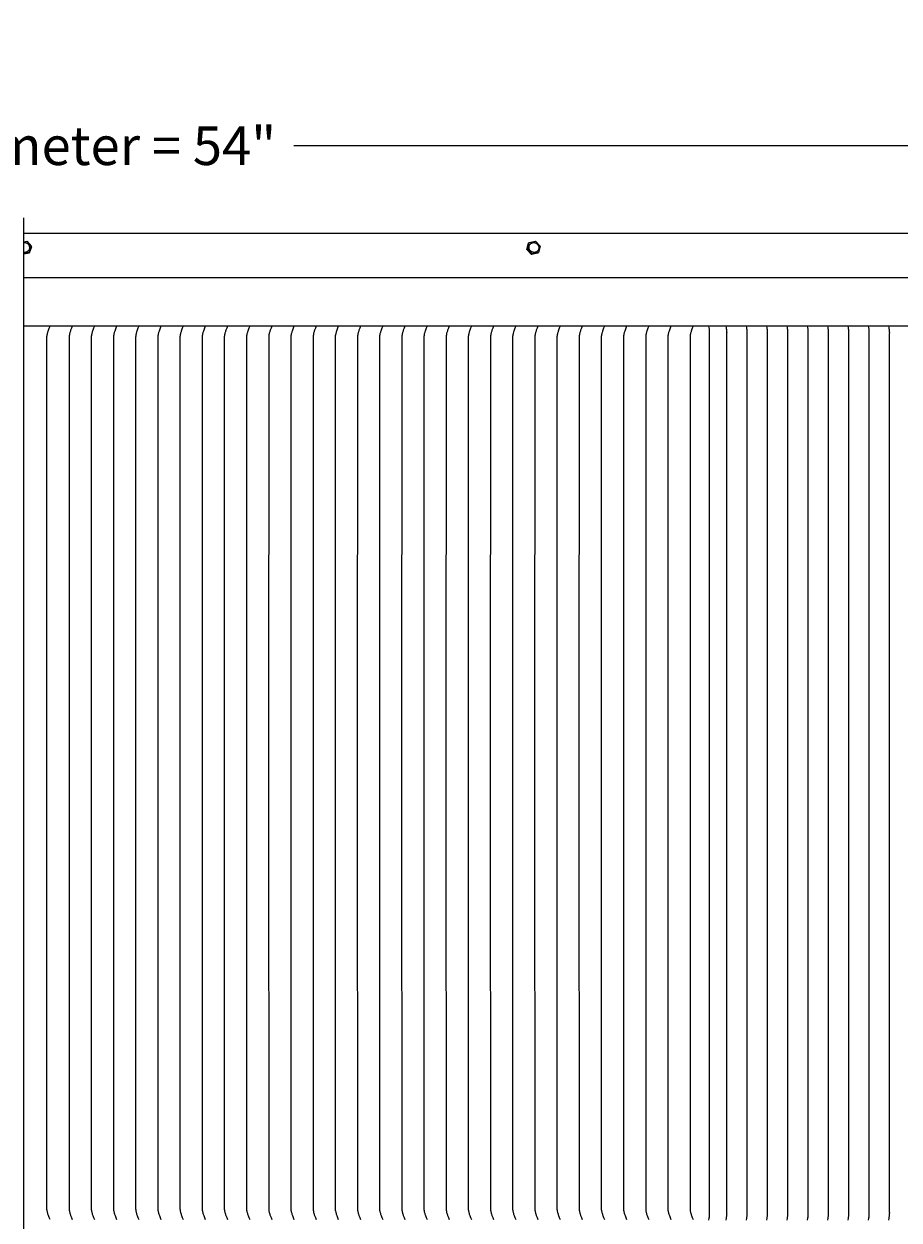
# Model space of a CAD drawing. Units: inches. Extents: x -26 to 159, y -6 to 29.
# Drawn here: x 10 to 24, y 10 to 29 of the extents above; entities that cross this region are included whole.
import ezdxf

# ---------------------------------------------------------------- set-up
doc = ezdxf.new("R2010")
doc.units = ezdxf.units.IN
doc.header["$MEASUREMENT"] = 0
doc.layers.add('Aura Vent', color=250, linetype='Continuous')
doc.layers.add('Dimension (ANSI)', color=5, linetype='Continuous')
doc.styles.add('Arial', font='arial.ttf')
doc.dimstyles.new('Dimensions', dxfattribs={"dimtxt": 0.15625, "dimasz": 0.125, "dimexe": 0.0625, "dimexo": 0.125, "dimgap": 0.09, "dimtad": 0, "dimtih": 1, "dimtoh": 1, "dimzin": 0, "dimdsep": 46, "dimlunit": 5, "dimtxsty": 'Arial', "dimcen": 0, "dimadec": 0, "dimazin": 0, "dimtfac": 1, "dimtofl": 0, "dimtmove": 0, "dimatfit": 3, "dimfxl": 1, "dimfrac": 2, "dimtolj": 1, "dimtzin": 0, "dimarcsym": 0})

# ---------------------------------------------------------------- blocks, each defined once
blk = doc.blocks.new('*D15')
at = {"layer": 'Defpoints', "color": 0, "transparency": 16777216}
for p in [(36.662, 27.486), (-17.414, 25.28), (36.662, 25.293)]:
    blk.add_point(p, dxfattribs=at)
at = {"layer": 'Dimension (ANSI)', "color": 0, "lineweight": -2, "transparency": 16777216}
for p, q in [((-17.414, 25.78), (-17.414, 27.736)), ((36.662, 25.793), (36.662, 27.736)), ((-16.914, 27.486), (5.246, 27.486)), ((36.162, 27.486), (14.003, 27.486))]:
    blk.add_line(p, q, dxfattribs=at)
at = {"layer": 'Dimension (ANSI)', "color": 0, "transparency": 16777216}
for points in [[(-16.914, 27.569), (-16.914, 27.402), (-17.414, 27.486)], [(36.162, 27.569), (36.162, 27.402), (36.662, 27.486)]]:
    blk.add_solid(points, dxfattribs=at)
at = {"layer": 'Dimension (ANSI)', "color": 0, "transparency": 16777216, "insert": (9.624, 27.486), "char_height": 0.625, "attachment_point": 5, "style": 'Arial'}
blk.add_mtext('\\A1;Head Diameter = 54"', dxfattribs=at)

msp = doc.modelspace()

# ---------------------------------------------------------------- linework, layer by layer
at = {"layer": 'Aura Vent', "color": 5}
msp.add_lwpolyline([(9.629, -0.21), (9.629, 26.317)], dxfattribs=at)
at = {"layer": 'Aura Vent'}
for points in [[(9.629, 26.067), (33.631, 26.067)], [(9.629, 25.93), (9.675, 25.939)], [(9.629, 25.916), (9.629, 25.916), (9.63, 25.916), (9.632, 25.916), (9.633, 25.916), (9.635, 25.916), (9.636, 25.916), (9.638, 25.917), (9.639, 25.917), (9.641, 25.917), (9.642, 25.917), (9.644, 25.916), (9.646, 25.916), (9.647, 25.916), (9.649, 25.916), (9.65, 25.916), (9.652, 25.916), (9.653, 25.915), (9.655, 25.915), (9.656, 25.915), (9.658, 25.915), (9.66, 25.914), (9.661, 25.914), (9.663, 25.913), (9.664, 25.913), (9.666, 25.912), (9.667, 25.912), (9.669, 25.911), (9.67, 25.911), (9.672, 25.91), (9.673, 25.91), (9.674, 25.909), (9.676, 25.908), (9.677, 25.908), (9.679, 25.907), (9.68, 25.906), (9.681, 25.905), (9.683, 25.905), (9.684, 25.904), (9.685, 25.903), (9.687, 25.902), (9.688, 25.901), (9.689, 25.9), (9.69, 25.899), (9.692, 25.898), (9.693, 25.897), (9.694, 25.896), (9.695, 25.895), (9.696, 25.894), (9.697, 25.893), (9.698, 25.892), (9.699, 25.891), (9.7, 25.89), (9.701, 25.889), (9.702, 25.888), (9.703, 25.887)], [(9.72, 25.847), (9.72, 25.845), (9.72, 25.844), (9.721, 25.842), (9.721, 25.84), (9.721, 25.839), (9.721, 25.837), (9.721, 25.835), (9.721, 25.834), (9.72, 25.832), (9.72, 25.83), (9.72, 25.828), (9.72, 25.827), (9.72, 25.825), (9.719, 25.823), (9.719, 25.822), (9.719, 25.82), (9.718, 25.818), (9.718, 25.816), (9.717, 25.815), (9.717, 25.813), (9.716, 25.811), (9.716, 25.809), (9.715, 25.808), (9.714, 25.806), (9.714, 25.804), (9.713, 25.803), (9.712, 25.801), (9.711, 25.799), (9.71, 25.798), (9.709, 25.796), (9.709, 25.795), (9.708, 25.793), (9.707, 25.792), (9.705, 25.79), (9.704, 25.789), (9.703, 25.787), (9.702, 25.786), (9.701, 25.784), (9.7, 25.783), (9.699, 25.782), (9.697, 25.78), (9.696, 25.779), (9.695, 25.778), (9.693, 25.776), (9.692, 25.775), (9.691, 25.774), (9.689, 25.773), (9.688, 25.772), (9.686, 25.771), (9.685, 25.77), (9.683, 25.769), (9.682, 25.768), (9.68, 25.767), (9.679, 25.766), (9.677, 25.765), (9.676, 25.765), (9.674, 25.764), (9.673, 25.763), (9.671, 25.762), (9.67, 25.762), (9.668, 25.761), (9.667, 25.761), (9.665, 25.76), (9.662, 25.759), (9.66, 25.758), (9.658, 25.758), (9.656, 25.757), (9.654, 25.757), (9.652, 25.757), (9.65, 25.756), (9.648, 25.756), (9.646, 25.756), (9.644, 25.756), (9.642, 25.755), (9.64, 25.755), (9.638, 25.755), (9.636, 25.755), (9.634, 25.755), (9.632, 25.755), (9.63, 25.756), (9.629, 25.756)], [(9.675, 25.939), (9.747, 25.858)], [(9.711, 25.875), (9.71, 25.876), (9.709, 25.878), (9.708, 25.88), (9.707, 25.881), (9.706, 25.883), (9.705, 25.884), (9.704, 25.885), (9.703, 25.887)], [(9.711, 25.875), (9.712, 25.873), (9.713, 25.872), (9.714, 25.87), (9.714, 25.868), (9.715, 25.867), (9.716, 25.865), (9.716, 25.863), (9.717, 25.861), (9.717, 25.86)], [(9.747, 25.858), (9.711, 25.755)], [(9.751, 25.849), (9.715, 25.746)], [(9.72, 25.847), (9.72, 25.849), (9.72, 25.85), (9.719, 25.852), (9.719, 25.854), (9.719, 25.855), (9.718, 25.857), (9.718, 25.859), (9.717, 25.86)], [(9.747, 25.858), (9.751, 25.849)], [(17.779, 25.804), (17.807, 25.907)], [(17.793, 25.814), (17.779, 25.804)], [(17.855, 25.723), (17.779, 25.804)], [(17.793, 25.814), (17.82, 25.917)], [(17.868, 25.733), (17.793, 25.813)], [(17.82, 25.917), (17.807, 25.907)], [(17.82, 25.917), (17.923, 25.939)], [(17.923, 25.939), (17.998, 25.858)], [(17.998, 25.858), (17.971, 25.755)], [(9.711, 25.755), (9.629, 25.738)], [(9.715, 25.746), (9.629, 25.728)], [(9.711, 25.755), (9.715, 25.746)], [(17.957, 25.746), (17.855, 25.723)], [(17.868, 25.733), (17.855, 25.723)], [(17.971, 25.755), (17.868, 25.733)], [(17.971, 25.755), (17.958, 25.746)], [(9.629, 25.348), (36.469, 25.348)], [(9.629, 24.567), (36.598, 24.567)], [(10.053, 10.075), (10.039, 10.107), (10.027, 10.14), (10.022, 10.152), (10.018, 10.164), (10.015, 10.177), (10.011, 10.189), (10.009, 10.201), (10.006, 10.212), (10.003, 10.229), (10.002, 10.234), (10.002, 10.238), (10.002, 10.239), (10.002, 10.24), (10.002, 10.24), (10.002, 17.317), (10.002, 24.394), (10.002, 24.395), (10.002, 24.396), (10.002, 24.397), (10.002, 24.4), (10.003, 24.406), (10.006, 24.423), (10.009, 24.434), (10.011, 24.446), (10.015, 24.458), (10.018, 24.47), (10.022, 24.482), (10.027, 24.495), (10.039, 24.528), (10.053, 24.56)], [(10.412, 24.56), (10.399, 24.528), (10.386, 24.495), (10.382, 24.482), (10.378, 24.47), (10.374, 24.458), (10.371, 24.446), (10.368, 24.434), (10.366, 24.423), (10.363, 24.406), (10.362, 24.4), (10.361, 24.397), (10.361, 24.396), (10.361, 24.395), (10.361, 24.394), (10.361, 17.317), (10.361, 10.24), (10.361, 10.24), (10.361, 10.239), (10.361, 10.238), (10.362, 10.234), (10.363, 10.229), (10.366, 10.212), (10.368, 10.201), (10.371, 10.189), (10.374, 10.177), (10.378, 10.164), (10.382, 10.152), (10.386, 10.14), (10.399, 10.107), (10.412, 10.075)], [(10.771, 24.56), (10.758, 24.528), (10.746, 24.495), (10.741, 24.482), (10.737, 24.47), (10.734, 24.458), (10.73, 24.446), (10.728, 24.434), (10.725, 24.423), (10.722, 24.406), (10.721, 24.4), (10.721, 24.397), (10.721, 24.396), (10.721, 24.395), (10.721, 24.394), (10.721, 17.317), (10.721, 10.24), (10.721, 10.24), (10.721, 10.239), (10.721, 10.238), (10.721, 10.234), (10.722, 10.229), (10.725, 10.212), (10.728, 10.201), (10.73, 10.189), (10.734, 10.177), (10.737, 10.164), (10.741, 10.152), (10.746, 10.14), (10.758, 10.107), (10.771, 10.075)], [(11.131, 24.56), (11.118, 24.528), (11.105, 24.495), (11.101, 24.482), (11.097, 24.47), (11.093, 24.458), (11.09, 24.446), (11.087, 24.434), (11.085, 24.423), (11.082, 24.406), (11.081, 24.4), (11.08, 24.397), (11.08, 24.396), (11.08, 24.395), (11.08, 24.394), (11.08, 17.317), (11.08, 10.24), (11.08, 10.24), (11.08, 10.239), (11.08, 10.238), (11.081, 10.234), (11.082, 10.229), (11.085, 10.212), (11.087, 10.201), (11.09, 10.189), (11.093, 10.177), (11.097, 10.164), (11.101, 10.152), (11.105, 10.14), (11.118, 10.107), (11.131, 10.075)], [(11.49, 24.56), (11.477, 24.528), (11.464, 24.495), (11.46, 24.482), (11.456, 24.47), (11.453, 24.458), (11.449, 24.446), (11.447, 24.434), (11.444, 24.423), (11.441, 24.406), (11.44, 24.4), (11.44, 24.397), (11.44, 24.396), (11.439, 24.395), (11.439, 24.394), (11.437, 17.317), (11.439, 10.24), (11.439, 10.24), (11.44, 10.239), (11.44, 10.238), (11.44, 10.234), (11.441, 10.229), (11.444, 10.212), (11.447, 10.201), (11.449, 10.189), (11.453, 10.177), (11.456, 10.164), (11.46, 10.152), (11.464, 10.14), (11.477, 10.107), (11.49, 10.075)], [(11.85, 24.56), (11.836, 24.528), (11.824, 24.495), (11.82, 24.482), (11.816, 24.47), (11.812, 24.458), (11.809, 24.446), (11.806, 24.434), (11.804, 24.423), (11.8, 24.406), (11.8, 24.4), (11.799, 24.397), (11.799, 24.396), (11.799, 24.395), (11.799, 24.394), (11.797, 17.317), (11.799, 10.24), (11.799, 10.24), (11.799, 10.239), (11.799, 10.238), (11.8, 10.234), (11.8, 10.229), (11.804, 10.212), (11.806, 10.201), (11.809, 10.189), (11.812, 10.177), (11.816, 10.164), (11.82, 10.152), (11.824, 10.14), (11.836, 10.107), (11.85, 10.075)], [(12.209, 24.56), (12.196, 24.528), (12.183, 24.495), (12.179, 24.482), (12.175, 24.47), (12.171, 24.458), (12.168, 24.446), (12.165, 24.434), (12.163, 24.423), (12.16, 24.406), (12.159, 24.4), (12.159, 24.397), (12.158, 24.396), (12.158, 24.395), (12.158, 24.394), (12.156, 17.317), (12.158, 10.24), (12.158, 10.24), (12.158, 10.239), (12.159, 10.238), (12.159, 10.234), (12.16, 10.229), (12.163, 10.212), (12.165, 10.201), (12.168, 10.189), (12.171, 10.177), (12.175, 10.164), (12.179, 10.152), (12.183, 10.14), (12.196, 10.107), (12.209, 10.075)], [(12.569, 24.56), (12.555, 24.528), (12.543, 24.495), (12.539, 24.482), (12.535, 24.47), (12.531, 24.458), (12.528, 24.446), (12.525, 24.434), (12.523, 24.423), (12.519, 24.406), (12.518, 24.4), (12.518, 24.397), (12.518, 24.396), (12.518, 24.395), (12.518, 24.394), (12.516, 17.317), (12.518, 10.24), (12.518, 10.24), (12.518, 10.239), (12.518, 10.238), (12.518, 10.234), (12.519, 10.229), (12.523, 10.212), (12.525, 10.201), (12.528, 10.189), (12.531, 10.177), (12.535, 10.164), (12.539, 10.152), (12.543, 10.14), (12.555, 10.107), (12.569, 10.075)], [(12.928, 24.56), (12.915, 24.528), (12.902, 24.495), (12.898, 24.482), (12.894, 24.47), (12.89, 24.458), (12.887, 24.446), (12.884, 24.434), (12.882, 24.423), (12.879, 24.406), (12.878, 24.4), (12.877, 24.397), (12.877, 24.396), (12.877, 24.395), (12.877, 24.394), (12.875, 17.317), (12.877, 10.24), (12.877, 10.24), (12.877, 10.239), (12.877, 10.238), (12.878, 10.234), (12.879, 10.229), (12.882, 10.212), (12.884, 10.201), (12.887, 10.189), (12.89, 10.177), (12.894, 10.164), (12.898, 10.152), (12.902, 10.14), (12.915, 10.107), (12.928, 10.075)], [(13.288, 24.56), (13.274, 24.528), (13.262, 24.495), (13.257, 24.482), (13.253, 24.47), (13.25, 24.458), (13.246, 24.446), (13.244, 24.434), (13.241, 24.423), (13.238, 24.406), (13.237, 24.4), (13.237, 24.397), (13.237, 24.396), (13.237, 24.395), (13.237, 24.394), (13.234, 17.317), (13.237, 10.24), (13.237, 10.24), (13.237, 10.239), (13.237, 10.238), (13.237, 10.234), (13.238, 10.229), (13.241, 10.212), (13.244, 10.201), (13.246, 10.189), (13.25, 10.177), (13.253, 10.164), (13.257, 10.152), (13.262, 10.14), (13.274, 10.107), (13.288, 10.075)], [(13.647, 24.56), (13.634, 24.528), (13.621, 24.495), (13.617, 24.482), (13.613, 24.47), (13.609, 24.458), (13.606, 24.446), (13.603, 24.434), (13.601, 24.423), (13.598, 24.406), (13.597, 24.4), (13.596, 24.397), (13.596, 24.396), (13.596, 24.395), (13.596, 24.394), (13.594, 17.317), (13.596, 10.24), (13.596, 10.24), (13.596, 10.239), (13.596, 10.238), (13.597, 10.234), (13.598, 10.229), (13.601, 10.212), (13.603, 10.201), (13.606, 10.189), (13.609, 10.177), (13.613, 10.164), (13.617, 10.152), (13.621, 10.14), (13.634, 10.107), (13.647, 10.075)], [(14.006, 24.56), (13.993, 24.528), (13.981, 24.495), (13.976, 24.482), (13.972, 24.47), (13.969, 24.458), (13.965, 24.446), (13.963, 24.434), (13.96, 24.423), (13.957, 24.406), (13.956, 24.4), (13.956, 24.397), (13.956, 24.396), (13.956, 24.395), (13.956, 24.394), (13.956, 17.317), (13.956, 10.24), (13.956, 10.24), (13.956, 10.239), (13.956, 10.238), (13.956, 10.234), (13.957, 10.229), (13.96, 10.212), (13.963, 10.201), (13.965, 10.189), (13.969, 10.177), (13.972, 10.164), (13.976, 10.152), (13.981, 10.14), (13.993, 10.107), (14.006, 10.075)], [(14.366, 24.56), (14.353, 24.528), (14.34, 24.495), (14.336, 24.482), (14.332, 24.47), (14.328, 24.458), (14.325, 24.446), (14.322, 24.434), (14.32, 24.423), (14.317, 24.406), (14.316, 24.4), (14.315, 24.397), (14.315, 24.396), (14.315, 24.395), (14.315, 24.394), (14.315, 17.317), (14.315, 10.24), (14.315, 10.24), (14.315, 10.239), (14.315, 10.238), (14.316, 10.234), (14.317, 10.229), (14.32, 10.212), (14.322, 10.201), (14.325, 10.189), (14.328, 10.177), (14.332, 10.164), (14.336, 10.152), (14.34, 10.14), (14.353, 10.107), (14.366, 10.075)], [(14.725, 24.56), (14.712, 24.528), (14.699, 24.495), (14.695, 24.482), (14.691, 24.47), (14.688, 24.458), (14.684, 24.446), (14.682, 24.434), (14.679, 24.423), (14.676, 24.406), (14.675, 24.4), (14.675, 24.397), (14.675, 24.396), (14.674, 24.395), (14.674, 24.394), (14.672, 17.317), (14.674, 10.24), (14.674, 10.24), (14.675, 10.239), (14.675, 10.238), (14.675, 10.234), (14.676, 10.229), (14.679, 10.212), (14.682, 10.201), (14.684, 10.189), (14.688, 10.177), (14.691, 10.164), (14.695, 10.152), (14.699, 10.14), (14.712, 10.107), (14.725, 10.075)], [(15.085, 24.56), (15.071, 24.528), (15.059, 24.495), (15.055, 24.482), (15.051, 24.47), (15.047, 24.458), (15.044, 24.446), (15.041, 24.434), (15.039, 24.423), (15.035, 24.406), (15.035, 24.4), (15.034, 24.397), (15.034, 24.396), (15.034, 24.395), (15.034, 24.394), (15.032, 17.317), (15.034, 10.24), (15.034, 10.24), (15.034, 10.239), (15.034, 10.238), (15.035, 10.234), (15.035, 10.229), (15.039, 10.212), (15.041, 10.201), (15.044, 10.189), (15.047, 10.177), (15.051, 10.164), (15.055, 10.152), (15.059, 10.14), (15.071, 10.107), (15.085, 10.075)], [(15.444, 24.56), (15.431, 24.528), (15.418, 24.495), (15.414, 24.482), (15.41, 24.47), (15.406, 24.458), (15.403, 24.446), (15.4, 24.434), (15.398, 24.423), (15.395, 24.406), (15.394, 24.4), (15.394, 24.397), (15.393, 24.396), (15.393, 24.395), (15.393, 24.394), (15.393, 17.317), (15.393, 10.24), (15.393, 10.24), (15.393, 10.239), (15.394, 10.238), (15.394, 10.234), (15.395, 10.229), (15.398, 10.212), (15.4, 10.201), (15.403, 10.189), (15.406, 10.177), (15.41, 10.164), (15.414, 10.152), (15.418, 10.14), (15.431, 10.107), (15.444, 10.075)], [(15.804, 24.56), (15.79, 24.528), (15.778, 24.495), (15.774, 24.482), (15.77, 24.47), (15.766, 24.458), (15.763, 24.446), (15.76, 24.434), (15.758, 24.423), (15.754, 24.406), (15.753, 24.4), (15.753, 24.397), (15.753, 24.396), (15.753, 24.395), (15.753, 24.394), (15.751, 17.317), (15.753, 10.24), (15.753, 10.24), (15.753, 10.239), (15.753, 10.238), (15.753, 10.234), (15.754, 10.229), (15.758, 10.212), (15.76, 10.201), (15.763, 10.189), (15.766, 10.177), (15.77, 10.164), (15.774, 10.152), (15.778, 10.14), (15.79, 10.107), (15.804, 10.075)], [(16.163, 24.56), (16.15, 24.528), (16.137, 24.495), (16.133, 24.482), (16.129, 24.47), (16.125, 24.458), (16.122, 24.446), (16.119, 24.434), (16.117, 24.423), (16.114, 24.406), (16.113, 24.4), (16.112, 24.397), (16.112, 24.396), (16.112, 24.395), (16.112, 24.394), (16.112, 17.317), (16.112, 10.24), (16.112, 10.24), (16.112, 10.239), (16.112, 10.238), (16.113, 10.234), (16.114, 10.229), (16.117, 10.212), (16.119, 10.201), (16.122, 10.189), (16.125, 10.177), (16.129, 10.164), (16.133, 10.152), (16.137, 10.14), (16.15, 10.107), (16.163, 10.075)], [(16.523, 24.56), (16.509, 24.528), (16.497, 24.495), (16.492, 24.482), (16.488, 24.47), (16.485, 24.458), (16.481, 24.446), (16.479, 24.434), (16.476, 24.423), (16.473, 24.406), (16.472, 24.4), (16.472, 24.397), (16.472, 24.396), (16.472, 24.395), (16.472, 24.394), (16.469, 17.317), (16.472, 10.24), (16.472, 10.24), (16.472, 10.239), (16.472, 10.238), (16.472, 10.234), (16.473, 10.229), (16.476, 10.212), (16.479, 10.201), (16.481, 10.189), (16.485, 10.177), (16.488, 10.164), (16.492, 10.152), (16.497, 10.14), (16.509, 10.107), (16.523, 10.075)], [(16.882, 24.56), (16.869, 24.528), (16.856, 24.495), (16.852, 24.482), (16.848, 24.47), (16.844, 24.458), (16.841, 24.446), (16.838, 24.434), (16.836, 24.423), (16.833, 24.406), (16.832, 24.4), (16.831, 24.397), (16.831, 24.396), (16.831, 24.395), (16.831, 24.394), (16.829, 17.317), (16.831, 10.24), (16.831, 10.24), (16.831, 10.239), (16.831, 10.238), (16.832, 10.234), (16.833, 10.229), (16.836, 10.212), (16.838, 10.201), (16.841, 10.189), (16.844, 10.177), (16.848, 10.164), (16.852, 10.152), (16.856, 10.14), (16.869, 10.107), (16.882, 10.075)], [(17.241, 24.56), (17.228, 24.528), (17.216, 24.495), (17.211, 24.482), (17.207, 24.47), (17.204, 24.458), (17.2, 24.446), (17.198, 24.434), (17.195, 24.423), (17.192, 24.406), (17.191, 24.4), (17.191, 24.397), (17.191, 24.396), (17.191, 24.395), (17.191, 24.394), (17.188, 17.317), (17.191, 10.24), (17.191, 10.24), (17.191, 10.239), (17.191, 10.238), (17.191, 10.234), (17.192, 10.229), (17.195, 10.212), (17.198, 10.201), (17.2, 10.189), (17.204, 10.177), (17.207, 10.164), (17.211, 10.152), (17.216, 10.14), (17.228, 10.107), (17.241, 10.075)], [(17.601, 24.56), (17.588, 24.528), (17.575, 24.495), (17.571, 24.482), (17.567, 24.47), (17.563, 24.458), (17.56, 24.446), (17.557, 24.434), (17.555, 24.423), (17.552, 24.406), (17.551, 24.4), (17.55, 24.397), (17.55, 24.396), (17.55, 24.395), (17.55, 24.394), (17.548, 17.317), (17.55, 10.24), (17.55, 10.24), (17.55, 10.239), (17.55, 10.238), (17.551, 10.234), (17.552, 10.229), (17.555, 10.212), (17.557, 10.201), (17.56, 10.189), (17.563, 10.177), (17.567, 10.164), (17.571, 10.152), (17.575, 10.14), (17.588, 10.107), (17.601, 10.075)], [(17.96, 24.56), (17.947, 24.528), (17.934, 24.495), (17.93, 24.482), (17.926, 24.47), (17.923, 24.458), (17.919, 24.446), (17.917, 24.434), (17.914, 24.423), (17.911, 24.406), (17.91, 24.4), (17.91, 24.397), (17.91, 24.396), (17.909, 24.395), (17.909, 24.394), (17.907, 17.317), (17.909, 10.24), (17.909, 10.24), (17.91, 10.239), (17.91, 10.238), (17.91, 10.234), (17.911, 10.229), (17.914, 10.212), (17.917, 10.201), (17.919, 10.189), (17.923, 10.177), (17.926, 10.164), (17.93, 10.152), (17.934, 10.14), (17.947, 10.107), (17.96, 10.075)], [(18.32, 24.56), (18.306, 24.528), (18.294, 24.495), (18.29, 24.482), (18.286, 24.47), (18.282, 24.458), (18.279, 24.446), (18.276, 24.434), (18.274, 24.423), (18.27, 24.406), (18.27, 24.4), (18.269, 24.397), (18.269, 24.396), (18.269, 24.395), (18.269, 24.394), (18.267, 17.317), (18.269, 10.24), (18.269, 10.24), (18.269, 10.239), (18.269, 10.238), (18.27, 10.234), (18.27, 10.229), (18.274, 10.212), (18.276, 10.201), (18.279, 10.189), (18.282, 10.177), (18.286, 10.164), (18.29, 10.152), (18.294, 10.14), (18.306, 10.107), (18.32, 10.075)], [(18.679, 24.56), (18.666, 24.528), (18.653, 24.495), (18.649, 24.482), (18.645, 24.47), (18.641, 24.458), (18.638, 24.446), (18.635, 24.434), (18.633, 24.423), (18.63, 24.406), (18.629, 24.4), (18.629, 24.397), (18.628, 24.396), (18.628, 24.395), (18.628, 24.394), (18.626, 17.317), (18.628, 10.24), (18.628, 10.24), (18.628, 10.239), (18.629, 10.238), (18.629, 10.234), (18.63, 10.229), (18.633, 10.212), (18.635, 10.201), (18.638, 10.189), (18.641, 10.177), (18.645, 10.164), (18.649, 10.152), (18.653, 10.14), (18.666, 10.107), (18.679, 10.075)], [(19.039, 24.56), (19.025, 24.528), (19.013, 24.495), (19.009, 24.482), (19.005, 24.47), (19.001, 24.458), (18.998, 24.446), (18.995, 24.434), (18.993, 24.423), (18.989, 24.406), (18.988, 24.4), (18.988, 24.397), (18.988, 24.396), (18.988, 24.395), (18.988, 24.394), (18.988, 17.317), (18.988, 10.24), (18.988, 10.24), (18.988, 10.239), (18.988, 10.238), (18.988, 10.234), (18.989, 10.229), (18.993, 10.212), (18.995, 10.201), (18.998, 10.189), (19.001, 10.177), (19.005, 10.164), (19.009, 10.152), (19.013, 10.14), (19.025, 10.107), (19.039, 10.075)], [(19.398, 24.56), (19.385, 24.528), (19.372, 24.495), (19.368, 24.482), (19.364, 24.47), (19.36, 24.458), (19.357, 24.446), (19.354, 24.434), (19.352, 24.423), (19.349, 24.406), (19.348, 24.4), (19.347, 24.397), (19.347, 24.396), (19.347, 24.395), (19.347, 24.394), (19.347, 17.317), (19.347, 10.24), (19.347, 10.24), (19.347, 10.239), (19.347, 10.238), (19.348, 10.234), (19.349, 10.229), (19.352, 10.212), (19.354, 10.201), (19.357, 10.189), (19.36, 10.177), (19.364, 10.164), (19.368, 10.152), (19.372, 10.14), (19.385, 10.107), (19.398, 10.075)], [(19.758, 24.56), (19.744, 24.528), (19.732, 24.495), (19.727, 24.482), (19.723, 24.47), (19.72, 24.458), (19.716, 24.446), (19.714, 24.434), (19.711, 24.423), (19.708, 24.406), (19.707, 24.4), (19.707, 24.397), (19.707, 24.396), (19.707, 24.395), (19.707, 24.394), (19.707, 17.317), (19.707, 10.24), (19.707, 10.24), (19.707, 10.239), (19.707, 10.238), (19.707, 10.234), (19.708, 10.229), (19.711, 10.212), (19.714, 10.201), (19.716, 10.189), (19.72, 10.177), (19.723, 10.164), (19.727, 10.152), (19.732, 10.14), (19.744, 10.107), (19.758, 10.075)], [(20.117, 24.56), (20.104, 24.528), (20.091, 24.495), (20.087, 24.482), (20.083, 24.47), (20.079, 24.458), (20.076, 24.446), (20.073, 24.434), (20.071, 24.423), (20.068, 24.406), (20.067, 24.4), (20.066, 24.397), (20.066, 24.396), (20.066, 24.395), (20.066, 24.394), (20.066, 17.317), (20.066, 10.24), (20.066, 10.24), (20.066, 10.239), (20.066, 10.238), (20.067, 10.234), (20.068, 10.229), (20.071, 10.212), (20.073, 10.201), (20.076, 10.189), (20.079, 10.177), (20.083, 10.164), (20.087, 10.152), (20.091, 10.14), (20.104, 10.107), (20.117, 10.075)], [(20.476, 24.56), (20.463, 24.528), (20.451, 24.495), (20.446, 24.482), (20.442, 24.47), (20.439, 24.458), (20.435, 24.446), (20.433, 24.434), (20.43, 24.423), (20.427, 24.406), (20.426, 24.4), (20.426, 24.397), (20.426, 24.396), (20.426, 24.395), (20.426, 24.394), (20.426, 17.317), (20.426, 10.24), (20.426, 10.24), (20.426, 10.239), (20.426, 10.238), (20.426, 10.234), (20.427, 10.229), (20.43, 10.212), (20.433, 10.201), (20.435, 10.189), (20.439, 10.177), (20.442, 10.164), (20.446, 10.152), (20.451, 10.14), (20.463, 10.107), (20.476, 10.075)], [(20.726, 24.567), (20.732, 24.536), (20.734, 24.522), (20.736, 24.508), (20.737, 24.495), (20.738, 24.481), (20.739, 24.468), (20.739, 24.454), (20.739, 24.446), (20.739, 24.438), (20.737, 24.401), (20.737, 24.4), (20.737, 17.317), (20.737, 10.235), (20.737, 10.233), (20.739, 10.196), (20.739, 10.189), (20.739, 10.181), (20.739, 10.167), (20.738, 10.153), (20.737, 10.14), (20.736, 10.126), (20.734, 10.113), (20.732, 10.099), (20.726, 10.067)], [(21.006, 24.567), (21.012, 24.536), (21.014, 24.522), (21.016, 24.508), (21.017, 24.495), (21.019, 24.481), (21.019, 24.468), (21.02, 24.454), (21.019, 24.446), (21.019, 24.438), (21.017, 24.401), (21.017, 24.4), (21.017, 17.317), (21.017, 10.235), (21.017, 10.233), (21.019, 10.196), (21.019, 10.189), (21.02, 10.181), (21.019, 10.167), (21.019, 10.153), (21.017, 10.14), (21.016, 10.126), (21.014, 10.113), (21.012, 10.099), (21.006, 10.067)], [(21.336, 24.567), (21.342, 24.536), (21.344, 24.522), (21.346, 24.508), (21.347, 24.495), (21.348, 24.481), (21.349, 24.468), (21.349, 24.454), (21.349, 24.446), (21.349, 24.438), (21.347, 24.401), (21.347, 24.4), (21.345, 17.317), (21.347, 10.235), (21.347, 10.233), (21.349, 10.196), (21.349, 10.189), (21.349, 10.181), (21.349, 10.167), (21.348, 10.153), (21.347, 10.14), (21.346, 10.126), (21.344, 10.113), (21.342, 10.099), (21.336, 10.067)], [(21.665, 24.567), (21.671, 24.536), (21.673, 24.522), (21.675, 24.508), (21.677, 24.495), (21.678, 24.481), (21.679, 24.468), (21.679, 24.454), (21.679, 24.446), (21.679, 24.438), (21.676, 24.401), (21.676, 24.4), (21.676, 17.317), (21.676, 10.235), (21.676, 10.233), (21.679, 10.196), (21.679, 10.189), (21.679, 10.181), (21.679, 10.167), (21.678, 10.153), (21.677, 10.14), (21.675, 10.126), (21.673, 10.113), (21.671, 10.099), (21.665, 10.067)], [(21.995, 24.567), (22.001, 24.536), (22.003, 24.522), (22.005, 24.508), (22.006, 24.495), (22.007, 24.481), (22.008, 24.468), (22.008, 24.454), (22.008, 24.446), (22.008, 24.438), (22.006, 24.401), (22.006, 24.4), (22.005, 17.317), (22.006, 10.235), (22.006, 10.233), (22.008, 10.196), (22.008, 10.189), (22.008, 10.181), (22.008, 10.167), (22.007, 10.153), (22.006, 10.14), (22.005, 10.126), (22.003, 10.113), (22.001, 10.099), (21.995, 10.067)], [(22.325, 24.567), (22.331, 24.536), (22.333, 24.522), (22.335, 24.508), (22.336, 24.495), (22.337, 24.481), (22.338, 24.468), (22.338, 24.454), (22.338, 24.446), (22.338, 24.438), (22.336, 24.401), (22.336, 24.4), (22.336, 17.317), (22.336, 10.235), (22.336, 10.233), (22.338, 10.196), (22.338, 10.189), (22.338, 10.181), (22.338, 10.167), (22.337, 10.153), (22.336, 10.14), (22.335, 10.126), (22.333, 10.113), (22.331, 10.099), (22.325, 10.067)], [(22.654, 24.567), (22.66, 24.536), (22.662, 24.522), (22.664, 24.508), (22.666, 24.495), (22.667, 24.481), (22.667, 24.468), (22.668, 24.454), (22.668, 24.446), (22.667, 24.438), (22.665, 24.401), (22.665, 24.4), (22.665, 17.317), (22.665, 10.235), (22.665, 10.233), (22.667, 10.196), (22.668, 10.189), (22.668, 10.181), (22.667, 10.167), (22.667, 10.153), (22.666, 10.14), (22.664, 10.126), (22.662, 10.113), (22.66, 10.099), (22.654, 10.067)], [(22.984, 24.567), (22.99, 24.536), (22.992, 24.522), (22.994, 24.508), (22.995, 24.495), (22.996, 24.481), (22.997, 24.468), (22.997, 24.454), (22.997, 24.446), (22.997, 24.438), (22.995, 24.401), (22.995, 24.4), (22.995, 17.317), (22.995, 10.235), (22.995, 10.233), (22.997, 10.196), (22.997, 10.189), (22.997, 10.181), (22.997, 10.167), (22.996, 10.153), (22.995, 10.14), (22.994, 10.126), (22.992, 10.113), (22.99, 10.099), (22.984, 10.067)], [(23.313, 24.567), (23.319, 24.536), (23.322, 24.522), (23.323, 24.508), (23.325, 24.495), (23.326, 24.481), (23.327, 24.468), (23.327, 24.454), (23.327, 24.446), (23.327, 24.438), (23.324, 24.401), (23.324, 24.4), (23.324, 17.317), (23.324, 10.235), (23.324, 10.233), (23.327, 10.196), (23.327, 10.189), (23.327, 10.181), (23.327, 10.167), (23.326, 10.153), (23.325, 10.14), (23.323, 10.126), (23.322, 10.113), (23.319, 10.099), (23.313, 10.067)], [(23.643, 24.567), (23.649, 24.536), (23.651, 24.522), (23.653, 24.508), (23.655, 24.495), (23.656, 24.481), (23.656, 24.468), (23.657, 24.454), (23.657, 24.446), (23.656, 24.438), (23.654, 24.401), (23.654, 24.4), (23.654, 17.317), (23.654, 10.235), (23.654, 10.233), (23.656, 10.196), (23.657, 10.189), (23.657, 10.181), (23.656, 10.167), (23.656, 10.153), (23.655, 10.14), (23.653, 10.126), (23.651, 10.113), (23.649, 10.099), (23.643, 10.067)]]:
    msp.add_lwpolyline(points, dxfattribs=at)
msp.add_lwpolyline([(17.822, 25.811), (17.821, 25.812), (17.82, 25.814), (17.82, 25.816), (17.819, 25.818), (17.819, 25.82), (17.818, 25.821), (17.818, 25.823), (17.817, 25.825), (17.817, 25.827), (17.817, 25.829), (17.817, 25.831), (17.816, 25.833), (17.816, 25.835), (17.816, 25.837), (17.816, 25.839), (17.816, 25.841), (17.816, 25.843), (17.816, 25.845), (17.816, 25.847), (17.816, 25.849), (17.817, 25.851), (17.817, 25.853), (17.817, 25.855), (17.818, 25.856), (17.818, 25.858), (17.819, 25.86), (17.819, 25.862), (17.82, 25.864), (17.82, 25.866), (17.821, 25.868), (17.822, 25.869), (17.823, 25.871), (17.823, 25.873), (17.824, 25.874), (17.825, 25.876), (17.826, 25.878), (17.827, 25.88), (17.828, 25.881), (17.829, 25.883), (17.83, 25.884), (17.831, 25.886), (17.832, 25.888), (17.834, 25.889), (17.835, 25.891), (17.836, 25.892), (17.838, 25.893), (17.839, 25.895), (17.84, 25.896), (17.842, 25.898), (17.843, 25.899), (17.845, 25.9), (17.846, 25.901), (17.848, 25.902), (17.85, 25.904), (17.851, 25.905), (17.853, 25.906), (17.854, 25.907), (17.856, 25.908), (17.858, 25.909), (17.86, 25.909), (17.861, 25.91), (17.863, 25.911), (17.865, 25.912), (17.867, 25.912), (17.868, 25.913), (17.87, 25.913), (17.872, 25.914), (17.874, 25.914), (17.875, 25.915), (17.877, 25.915), (17.879, 25.915), (17.881, 25.916), (17.883, 25.916), (17.885, 25.916), (17.887, 25.916), (17.889, 25.916), (17.891, 25.916), (17.893, 25.916), (17.895, 25.916), (17.897, 25.916), (17.899, 25.916), (17.901, 25.916), (17.903, 25.915), (17.905, 25.915), (17.907, 25.915), (17.909, 25.914), (17.911, 25.914), (17.913, 25.913), (17.915, 25.913), (17.917, 25.912), (17.919, 25.912), (17.921, 25.911), (17.922, 25.91), (17.924, 25.909), (17.926, 25.908), (17.928, 25.907), (17.93, 25.907), (17.932, 25.906), (17.934, 25.905), (17.935, 25.903), (17.937, 25.902), (17.939, 25.901), (17.941, 25.9), (17.942, 25.899), (17.944, 25.897), (17.945, 25.896), (17.947, 25.895), (17.948, 25.893), (17.95, 25.892), (17.951, 25.89), (17.953, 25.889), (17.954, 25.887), (17.955, 25.886), (17.956, 25.884), (17.958, 25.883), (17.959, 25.881), (17.96, 25.88), (17.961, 25.878), (17.962, 25.876), (17.963, 25.875), (17.964, 25.873), (17.965, 25.871), (17.966, 25.87), (17.966, 25.868), (17.967, 25.866), (17.968, 25.865), (17.969, 25.863), (17.971, 25.858), (17.971, 25.856), (17.972, 25.854), (17.972, 25.852), (17.973, 25.85), (17.973, 25.849), (17.974, 25.847), (17.974, 25.845), (17.974, 25.843), (17.975, 25.841), (17.975, 25.839), (17.975, 25.837), (17.975, 25.835), (17.975, 25.833), (17.975, 25.831), (17.975, 25.829), (17.975, 25.827), (17.975, 25.825), (17.975, 25.823), (17.974, 25.821), (17.974, 25.819), (17.974, 25.817), (17.973, 25.815), (17.973, 25.814), (17.972, 25.812), (17.972, 25.81), (17.971, 25.808), (17.971, 25.806), (17.97, 25.804), (17.969, 25.803), (17.969, 25.801), (17.968, 25.799), (17.967, 25.797), (17.966, 25.796), (17.965, 25.794), (17.964, 25.792), (17.963, 25.791), (17.962, 25.789), (17.961, 25.788), (17.96, 25.786), (17.959, 25.784), (17.957, 25.783), (17.956, 25.781), (17.955, 25.78), (17.954, 25.778), (17.952, 25.777), (17.951, 25.776), (17.949, 25.774), (17.948, 25.773), (17.946, 25.772), (17.945, 25.771), (17.943, 25.769), (17.942, 25.768), (17.94, 25.767), (17.938, 25.766), (17.937, 25.765), (17.935, 25.764), (17.933, 25.763), (17.931, 25.762), (17.93, 25.762), (17.928, 25.761), (17.926, 25.76), (17.924, 25.759), (17.923, 25.759), (17.921, 25.758), (17.919, 25.758), (17.917, 25.758), (17.916, 25.757), (17.914, 25.757), (17.912, 25.757), (17.91, 25.756), (17.908, 25.756), (17.906, 25.756), (17.904, 25.756), (17.902, 25.756), (17.9, 25.756), (17.898, 25.756), (17.896, 25.756), (17.894, 25.756), (17.892, 25.756), (17.89, 25.756), (17.888, 25.757), (17.886, 25.757), (17.884, 25.757), (17.882, 25.758), (17.88, 25.758), (17.878, 25.759), (17.876, 25.759), (17.874, 25.76), (17.872, 25.76), (17.871, 25.761), (17.869, 25.762), (17.867, 25.763), (17.865, 25.764), (17.863, 25.764), (17.861, 25.765), (17.859, 25.766), (17.857, 25.767), (17.856, 25.768), (17.854, 25.77), (17.852, 25.771), (17.851, 25.772), (17.849, 25.773), (17.847, 25.775), (17.846, 25.776), (17.844, 25.777), (17.843, 25.779), (17.841, 25.78), (17.84, 25.781), (17.838, 25.783), (17.837, 25.784), (17.836, 25.786), (17.835, 25.787), (17.833, 25.789), (17.832, 25.791), (17.831, 25.792), (17.83, 25.794), (17.829, 25.796), (17.828, 25.797), (17.827, 25.799), (17.826, 25.8), (17.825, 25.802), (17.825, 25.804), (17.824, 25.806), (17.823, 25.807), (17.822, 25.809)], close=True, dxfattribs=at)

# ---------------------------------------------------------------- dimensions: what is measured, and where the dimension line sits
at = {"layer": 'Dimension (ANSI)', "color": 5}
dim = msp.add_linear_dim(base=(36.662, 27.486), p1=(-17.414, 25.28), p2=(36.662, 25.293), text='Head Diameter = <>', dimstyle='Dimensions', override={"dimdec": 0, "dimpost": '"'}, dxfattribs=at)
dim.commit()
dim.dimension.update_dxf_attribs({"geometry": '*D15', "text_midpoint": (9.624, 27.486)})

doc.saveas('drawing.dxf')
